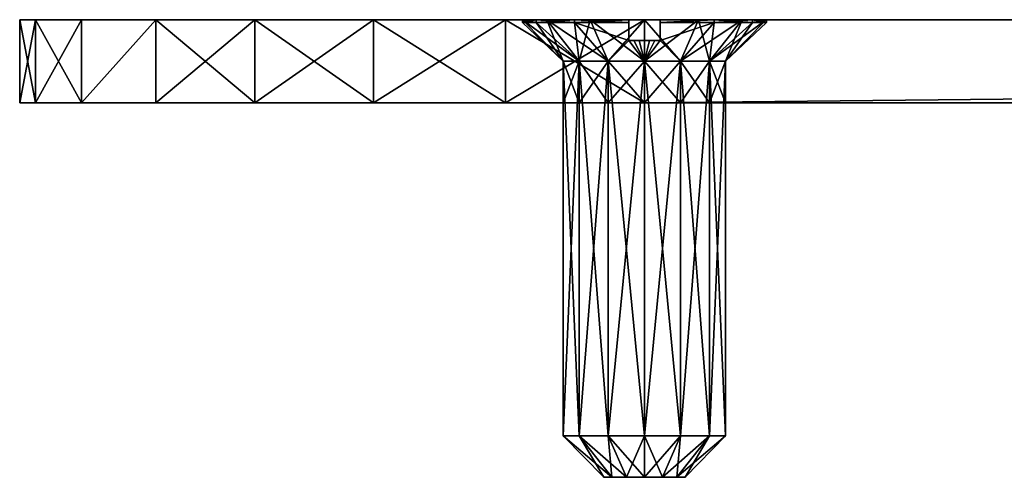
# Model space of a CAD drawing. Extents: x -225 to 225, y -18 to 4.
# Drawn here: x -225 to -178, y -18 to 4 of the extents above; entities that cross this region are included whole.
import ezdxf

# ---------------------------------------------------------------- set-up
doc = ezdxf.new("R2010")
doc.units = 0
doc.header["$MEASUREMENT"] = 0

msp = doc.modelspace()

# ---------------------------------------------------------------- linework, layer by layer
for points in [[(-224.248001, 0, -136.675995), (-225, 0, -130), (-225, 4, -130)], [(-224.248001, 0, -136.675995), (-225, 4, -130), (-224.248001, 4, -136.675995)], [(-225, 4, 130), (-225, 4, -130), (-225, 0, 130)], [(-225, 0, 130), (-225, 4, -130), (-225, 0, -130)], [(-225, 0, 130), (-224.248001, 4, 136.675995), (-225, 4, 130)], [(-225, 0, 130), (-224.248001, 0, 136.675995), (-224.248001, 4, 136.675995)], [(-200.850006, 4, -131.335007), (-224.248001, 4, -136.675995), (-225, 4, -130)], [(-200.850006, 4, -128.664993), (-200.850006, 4, -131.335007), (-225, 4, -130)], [(-199.690994, 4, -126.259003), (-200.850006, 4, -128.664993), (-225, 4, -130)], [(-197.602997, 4, -124.594002), (-199.690994, 4, -126.259003), (-225, 4, -130)], [(-170.949997, 4, -78.445), (-197.602997, 4, -124.594002), (-225, 4, -130)], [(-170.949997, 4, -77.555), (-170.949997, 4, -78.445), (-225, 4, -130)], [(-170.949997, 4, -52.445), (-170.949997, 4, -77.555), (-225, 4, -130)], [(-170.949997, 4, -51.555), (-170.949997, 4, -52.445), (-225, 4, -130)], [(-170.949997, 4, -26.445), (-170.949997, 4, -51.555), (-225, 4, -130)], [(-170.949997, 4, -25.555), (-170.949997, 4, -26.445), (-225, 4, -130)], [(-170.949997, 4, -0.445), (-170.949997, 4, -25.555), (-225, 4, -130)], [(-170.949997, 4, 0.445), (-170.949997, 4, -0.445), (-225, 4, -130)], [(-225, 4, 130), (-170.949997, 4, 26.445), (-170.949997, 4, 25.555)], [(-225, 4, 130), (-170.949997, 4, 52.445), (-170.949997, 4, 51.555)], [(-225, 4, 130), (-170.949997, 4, 25.555), (-170.949997, 4, 0.445)], [(-225, 4, 130), (-170.949997, 4, 0.445), (-225, 4, -130)], [(-225, 4, 130), (-170.949997, 4, 51.555), (-170.949997, 4, 26.445)], [(-170.949997, 4, 77.555), (-170.949997, 4, 52.445), (-225, 4, 130)], [(-170.949997, 4, 78.445), (-170.949997, 4, 77.555), (-225, 4, 130)], [(-197.602997, 4, 124.594002), (-170.949997, 4, 78.445), (-225, 4, 130)], [(-197.602997, 4, 124.594002), (-225, 4, 130), (-199.690994, 4, 126.259003)], [(-200.850006, 4, 128.664993), (-199.690994, 4, 126.259003), (-225, 4, 130)], [(-200.850006, 4, 131.335007), (-225, 4, 130), (-224.248001, 4, 136.675995)], [(-200.850006, 4, 131.335007), (-200.850006, 4, 128.664993), (-225, 4, 130)], [(-222.029007, 0, -143.016998), (-224.248001, 4, -136.675995), (-222.029007, 4, -143.016998)], [(-222.029007, 0, -143.016998), (-224.248001, 0, -136.675995), (-224.248001, 4, -136.675995)], [(-224.248001, 0, 136.675995), (-222.029007, 4, 143.016998), (-224.248001, 4, 136.675995)], [(-224.248001, 0, 136.675995), (-222.029007, 0, 143.016998), (-222.029007, 4, 143.016998)], [(-200.850006, 4, -131.335007), (-222.029007, 4, -143.016998), (-224.248001, 4, -136.675995)], [(-200.850006, 4, 131.335007), (-224.248001, 4, 136.675995), (-222.029007, 4, 143.016998)], [(-222.029007, 0, -143.016998), (-222.029007, 4, -143.016998), (-218.455002, 4, -148.705002)], [(-218.455002, 0, -148.705002), (-222.029007, 0, -143.016998), (-218.455002, 4, -148.705002)], [(-222.029007, 0, 143.016998), (-218.455002, 4, 148.705002), (-222.029007, 4, 143.016998)], [(-222.029007, 0, 143.016998), (-218.455002, 0, 148.705002), (-218.455002, 4, 148.705002)], [(-199.690994, 4, -133.740997), (-218.455002, 4, -148.705002), (-222.029007, 4, -143.016998)], [(-200.850006, 4, -131.335007), (-199.690994, 4, -133.740997), (-222.029007, 4, -143.016998)], [(-199.690994, 4, 133.740997), (-222.029007, 4, 143.016998), (-218.455002, 4, 148.705002)], [(-199.690994, 4, 133.740997), (-200.850006, 4, 131.335007), (-222.029007, 4, 143.016998)], [(-213.705002, 0, -153.455002), (-218.455002, 4, -148.705002), (-213.705002, 4, -153.455002)], [(-213.705002, 0, -153.455002), (-218.455002, 0, -148.705002), (-218.455002, 4, -148.705002)], [(-218.455002, 0, 148.705002), (-213.705002, 4, 153.455002), (-218.455002, 4, 148.705002)], [(-218.455002, 0, 148.705002), (-213.705002, 0, 153.455002), (-213.705002, 4, 153.455002)], [(-199.690994, 4, -133.740997), (-213.705002, 4, -153.455002), (-218.455002, 4, -148.705002)], [(-213.705002, 4, 153.455002), (-199.690994, 4, 133.740997), (-218.455002, 4, 148.705002)], [(-208.016998, 0, -157.029007), (-213.705002, 4, -153.455002), (-208.016998, 4, -157.029007)], [(-208.016998, 0, -157.029007), (-213.705002, 0, -153.455002), (-213.705002, 4, -153.455002)], [(-213.705002, 0, 153.455002), (-208.016998, 4, 157.029007), (-213.705002, 4, 153.455002)], [(-213.705002, 0, 153.455002), (-208.016998, 0, 157.029007), (-208.016998, 4, 157.029007)], [(-197.602997, 4, -135.406006), (-208.016998, 4, -157.029007), (-213.705002, 4, -153.455002)], [(-197.602997, 4, -135.406006), (-213.705002, 4, -153.455002), (-199.690994, 4, -133.740997)], [(-213.705002, 4, 153.455002), (-197.602997, 4, 135.406006), (-199.690994, 4, 133.740997)], [(-208.016998, 4, 157.029007), (-197.602997, 4, 135.406006), (-213.705002, 4, 153.455002)], [(-201.675995, 0, -159.248001), (-208.016998, 4, -157.029007), (-201.675995, 4, -159.248001)], [(-201.675995, 0, -159.248001), (-208.016998, 0, -157.029007), (-208.016998, 4, -157.029007)], [(-208.016998, 0, 157.029007), (-201.675995, 4, 159.248001), (-208.016998, 4, 157.029007)], [(-208.016998, 0, 157.029007), (-201.675995, 0, 159.248001), (-201.675995, 4, 159.248001)], [(-197.602997, 4, -135.406006), (-201.675995, 4, -159.248001), (-208.016998, 4, -157.029007)], [(-201.675995, 4, 159.248001), (-197.602997, 4, 135.406006), (-208.016998, 4, 157.029007)], [(-195, 0, -160), (-201.675995, 4, -159.248001), (-195, 4, -160)], [(-195, 0, -160), (-201.675995, 0, -159.248001), (-201.675995, 4, -159.248001)], [(-201.675995, 0, 159.248001), (-195, 0, 160), (-195, 4, 160)], [(-201.675995, 0, 159.248001), (-195, 4, 160), (-201.675995, 4, 159.248001)], [(-195, 4, -136), (-195, 4, -160), (-201.675995, 4, -159.248001)], [(-195, 4, -136), (-201.675995, 4, -159.248001), (-197.602997, 4, -135.406006)], [(-201.675995, 4, 159.248001), (-195, 4, 136), (-197.602997, 4, 135.406006)], [(-195, 4, 160), (-195, 4, 136), (-201.675995, 4, 159.248001)], [(-200.858597, 4, -130), (-198.352203, 4, -134.804703), (-200.194305, 4, -132.709595)], [(-198.352203, 4, -125.195297), (-200.858597, 4, -130), (-200.194305, 4, -127.290398)], [(-195.75, 4, -124.189598), (-200.858597, 4, -130), (-198.352203, 4, -125.195297)], [(-195.75, 4, -124.189598), (-198.352203, 4, -134.804703), (-200.858597, 4, -130)], [(-200.858597, 4, -130), (-200.194305, 3.858601, -132.709595), (-200.858597, 3.858601, -130)], [(-200.858597, 4, -130), (-200.194305, 4, -132.709595), (-200.194305, 3.858601, -132.709595)], [(-200.194305, 4, -127.290398), (-200.858597, 3.858601, -130), (-200.194305, 3.858601, -127.290398)], [(-200.194305, 4, -127.290398), (-200.858597, 4, -130), (-200.858597, 3.858601, -130)], [(-200.858597, 3.858601, -130), (-198.899704, 2, -130.890106), (-198.899704, 2, -129.109894)], [(-200.858597, 3.858601, -130), (-200.194305, 3.858601, -132.709595), (-198.899704, 2, -130.890106)], [(-200.194305, 3.858601, -127.290398), (-200.858597, 3.858601, -130), (-198.899704, 2, -129.109894)], [(-198.126999, 2, -132.494003), (-200.850006, 4, -131.335007), (-198.899994, 2, -130.889999)], [(-199.690994, 4, -133.740997), (-200.850006, 4, -131.335007), (-198.126999, 2, -132.494003)], [(-198.899994, 2, -130.889999), (-200.850006, 4, -128.664993), (-198.899994, 2, -129.110001)], [(-200.850006, 4, -131.335007), (-200.850006, 4, -128.664993), (-198.899994, 2, -130.889999)], [(-200.850006, 4, -128.664993), (-199.690994, 4, -126.259003), (-198.899994, 2, -129.110001)], [(-198.126999, 2, 127.505997), (-200.850006, 4, 128.664993), (-198.899994, 2, 129.110001)], [(-199.690994, 4, 126.259003), (-200.850006, 4, 128.664993), (-198.126999, 2, 127.505997)], [(-198.899994, 2, 129.110001), (-200.850006, 4, 131.335007), (-198.899994, 2, 130.889999)], [(-198.899994, 2, 130.889999), (-200.850006, 4, 131.335007), (-198.126999, 2, 132.494003)], [(-200.850006, 4, 128.664993), (-200.850006, 4, 131.335007), (-198.899994, 2, 129.110001)], [(-200.850006, 4, 131.335007), (-199.690994, 4, 133.740997), (-198.126999, 2, 132.494003)], [(-200.194305, 4, -132.709595), (-198.352203, 3.858601, -134.804703), (-200.194305, 3.858601, -132.709595)], [(-200.194305, 4, -132.709595), (-198.352203, 4, -134.804703), (-198.352203, 3.858601, -134.804703)], [(-198.352203, 4, -125.195297), (-200.194305, 3.858601, -127.290398), (-198.352203, 3.858601, -125.195297)], [(-198.352203, 4, -125.195297), (-200.194305, 4, -127.290398), (-200.194305, 3.858601, -127.290398)], [(-200.194305, 3.858601, -132.709595), (-198.127304, 2, -132.494003), (-198.899704, 2, -130.890106)], [(-200.194305, 3.858601, -132.709595), (-198.352203, 3.858601, -134.804703), (-198.127304, 2, -132.494003)], [(-200.194305, 3.858601, -127.290398), (-198.899704, 2, -129.109894), (-198.127304, 2, -127.505997)], [(-198.352203, 3.858601, -125.195297), (-200.194305, 3.858601, -127.290398), (-198.127304, 2, -127.505997)], [(-196.735992, 2, -133.604004), (-199.690994, 4, -133.740997), (-198.126999, 2, -132.494003)], [(-197.602997, 4, -135.406006), (-199.690994, 4, -133.740997), (-196.735992, 2, -133.604004)], [(-198.899994, 2, -129.110001), (-199.690994, 4, -126.259003), (-198.126999, 2, -127.505997)], [(-199.690994, 4, -126.259003), (-197.602997, 4, -124.594002), (-198.126999, 2, -127.505997)], [(-196.735992, 2, 126.396004), (-199.690994, 4, 126.259003), (-198.126999, 2, 127.505997)], [(-197.602997, 4, 124.594002), (-199.690994, 4, 126.259003), (-196.735992, 2, 126.396004)], [(-199.690994, 4, 133.740997), (-197.602997, 4, 135.406006), (-198.126999, 2, 132.494003)], [(-195.75, 4, -124.189598), (-195.75, 4, -135.810394), (-198.352203, 4, -134.804703)], [(-198.352203, 4, -134.804703), (-195.75, 4, -135.810394), (-195.75, 3.858601, -135.810394)], [(-198.352203, 4, -134.804703), (-195.75, 3.858601, -135.810394), (-198.352203, 3.858601, -134.804703)], [(-195.75, 4, -124.189598), (-198.352203, 3.858601, -125.195297), (-195.75, 3.858601, -124.189598)], [(-195.75, 4, -124.189598), (-198.352203, 4, -125.195297), (-198.352203, 3.858601, -125.195297)], [(-198.352203, 3.858601, -134.804703), (-196.735504, 2, -133.603897), (-198.127304, 2, -132.494003)], [(-198.352203, 3.858601, -134.804703), (-195.75, 3.858601, -135.810394), (-195.75, 3, -134.943405)], [(-198.352203, 3.858601, -134.804703), (-195.75, 3, -134.943405), (-196.735504, 2, -133.603897)], [(-198.352203, 3.858601, -125.195297), (-198.127304, 2, -127.505997), (-196.735504, 2, -126.396103)], [(-195.75, 3, -125.056602), (-198.352203, 3.858601, -125.195297), (-196.735504, 2, -126.396103)], [(-195.75, 3.858601, -124.189598), (-198.352203, 3.858601, -125.195297), (-195.75, 3, -125.056602)], [(-198.126999, 2, -127.505997), (-197.602997, 4, -124.594002), (-196.735992, 2, -126.396004)], [(-198.126999, 2, 132.494003), (-197.602997, 4, 135.406006), (-196.735992, 2, 133.604004)], [(-195, 4, -136), (-197.602997, 4, -135.406006), (-195, 2, -134)], [(-195, 2, -134), (-197.602997, 4, -135.406006), (-196.735992, 2, -133.604004)], [(-197.602997, 4, -124.594002), (-195, 4, -124), (-196.735992, 2, -126.396004)], [(-195, 4, 124), (-197.602997, 4, 124.594002), (-195, 2, 126)], [(-195, 2, 126), (-197.602997, 4, 124.594002), (-196.735992, 2, 126.396004)], [(-197.602997, 4, 135.406006), (-195, 4, 136), (-196.735992, 2, 133.604004)], [(-170.949997, 4, -78.445), (-195, 4, -124), (-197.602997, 4, -124.594002)], [(-195, 4, 124), (-170.949997, 4, 78.445), (-197.602997, 4, 124.594002)], [(-196.735992, 2, -126.396004), (-195, 4, -124), (-195, 2, -126)], [(-196.735992, 2, 133.604004), (-195, 4, 136), (-195, 2, 134)], [(-195.75, 3.858601, -135.810394), (-195.75, 4, -135.810394), (-195.75, 3, -134.943405)], [(-195.75, 3, -134.943405), (-195.75, 4, -124.189598), (-195.75, 3, -125.056602)], [(-195.75, 3, -125.056602), (-195.75, 4, -124.189598), (-195.75, 3.858601, -124.189598)], [(-195.75, 4, -135.810394), (-195.75, 4, -124.189598), (-195.75, 3, -134.943405)], [(-195, 4, -160), (195, 4, -160), (-195, 0, -160)], [(-195, 0, -160), (195, 4, -160), (195, 0, -160)], [(195, 4, 160), (-195, 0, 160), (195, 0, 160)], [(195, 4, 160), (-195, 4, 160), (-195, 0, 160)], [(-192.397003, 4, -135.406006), (-195, 4, -160), (-195, 4, -136)], [(-190.309006, 4, -133.740997), (-195, 4, -160), (-192.397003, 4, -135.406006)], [(-170.949997, 4, -104.445), (-192.397003, 4, -124.594002), (-195, 4, -124)], [(-156, 4, -119), (-195, 4, -160), (-190.309006, 4, -133.740997)], [(-170.949997, 4, -103.555), (-170.949997, 4, -104.445), (-195, 4, -124)], [(-155.132004, 4, -118.802002), (-195, 4, -160), (-156, 4, -119)], [(-130.867996, 4, -118.802002), (-195, 4, -160), (-155.132004, 4, -118.802002)], [(-170.949997, 4, -78.445), (-170.949997, 4, -103.555), (-195, 4, -124)], [(-130, 4, -119), (-195, 4, -160), (-130.867996, 4, -118.802002)], [(-104, 4, -119), (-195, 4, -160), (-130, 4, -119)], [(-78, 4, -119), (-195, 4, -160), (-104, 4, -119)], [(-52, 4, -119), (-195, 4, -160), (-78, 4, -119)], [(-26, 4, -119), (-195, 4, -160), (-52, 4, -119)], [(0, 4, -119), (-195, 4, -160), (-26, 4, -119)], [(-170.949997, 4, 103.555), (-170.949997, 4, 78.445), (-195, 4, 124)], [(-170.949997, 4, 104.445), (-195, 4, 124), (-192.397003, 4, 124.594002)], [(-170.949997, 4, 104.445), (-170.949997, 4, 103.555), (-195, 4, 124)], [(-195, 4, 160), (-156, 4, 119), (-190.309006, 4, 133.740997)], [(-195, 4, 160), (-190.309006, 4, 133.740997), (-192.397003, 4, 135.406006)], [(-195, 4, 160), (-155.132004, 4, 118.802002), (-156, 4, 119)], [(-195, 4, 160), (-192.397003, 4, 135.406006), (-195, 4, 136)], [(-130.867996, 4, 118.802002), (-155.132004, 4, 118.802002), (-195, 4, 160)], [(-130, 4, 119), (-130.867996, 4, 118.802002), (-195, 4, 160)], [(-104, 4, 119), (-130, 4, 119), (-195, 4, 160)], [(195, 4, -160), (-195, 4, -160), (0, 4, -119)], [(-78, 4, 119), (-104, 4, 119), (-195, 4, 160)], [(-52, 4, 119), (-78, 4, 119), (-195, 4, 160)], [(-26, 4, 119), (-52, 4, 119), (-195, 4, 160)], [(0, 4, 119), (-26, 4, 119), (-195, 4, 160)], [(195, 4, 160), (0, 4, 119), (-195, 4, 160)], [(-195, 4, 136), (-192.397003, 4, 135.406006), (-195, 2, 134)], [(-195, 2, 134), (-192.397003, 4, 135.406006), (-193.264008, 2, 133.604004)], [(-193.264008, 2, 126.396004), (-195, 4, 124), (-195, 2, 126)], [(-192.397003, 4, 124.594002), (-195, 4, 124), (-193.264008, 2, 126.396004)], [(-195, 4, -124), (-192.397003, 4, -124.594002), (-195, 2, -126)], [(-195, 2, -126), (-192.397003, 4, -124.594002), (-193.264008, 2, -126.396004)], [(-193.264008, 2, -133.604004), (-195, 4, -136), (-195, 2, -134)], [(-192.397003, 4, -135.406006), (-195, 4, -136), (-193.264008, 2, -133.604004)], [(-189.141403, 4, -130), (-191.647797, 4, -134.804703), (-194.25, 4, -135.810394)], [(-191.647797, 4, -125.195297), (-194.25, 4, -135.810394), (-194.25, 4, -124.189598)], [(-191.647797, 4, -125.195297), (-189.141403, 4, -130), (-194.25, 4, -135.810394)], [(-194.25, 3.858601, -124.189598), (-194.25, 4, -124.189598), (-194.25, 3, -125.056602)], [(-194.25, 3, -125.056602), (-194.25, 4, -135.810394), (-194.25, 3, -134.943405)], [(-194.25, 3, -134.943405), (-194.25, 4, -135.810394), (-194.25, 3.858601, -135.810394)], [(-194.25, 4, -124.189598), (-194.25, 4, -135.810394), (-194.25, 3, -125.056602)], [(-191.647797, 4, -125.195297), (-194.25, 4, -124.189598), (-194.25, 3.858601, -124.189598)], [(-191.647797, 4, -125.195297), (-194.25, 3.858601, -124.189598), (-191.647797, 3.858601, -125.195297)], [(-191.647797, 4, -134.804703), (-191.647797, 3.858601, -134.804703), (-194.25, 3.858601, -135.810394)], [(-194.25, 4, -135.810394), (-191.647797, 4, -134.804703), (-194.25, 3.858601, -135.810394)], [(-191.647797, 3.858601, -125.195297), (-194.25, 3.858601, -124.189598), (-194.25, 3, -125.056602)], [(-191.647797, 3.858601, -125.195297), (-194.25, 3, -125.056602), (-193.264496, 2, -126.396103)], [(-194.25, 3, -134.943405), (-191.647797, 3.858601, -134.804703), (-193.264496, 2, -133.603897)], [(-194.25, 3.858601, -135.810394), (-191.647797, 3.858601, -134.804703), (-194.25, 3, -134.943405)], [(-191.647797, 3.858601, -125.195297), (-193.264496, 2, -126.396103), (-191.872696, 2, -127.505997)], [(-191.647797, 3.858601, -134.804703), (-191.872696, 2, -132.494003), (-193.264496, 2, -133.603897)], [(-193.264008, 2, 133.604004), (-190.309006, 4, 133.740997), (-191.873001, 2, 132.494003)], [(-192.397003, 4, 135.406006), (-190.309006, 4, 133.740997), (-193.264008, 2, 133.604004)], [(-191.873001, 2, 127.505997), (-192.397003, 4, 124.594002), (-193.264008, 2, 126.396004)], [(-193.264008, 2, -126.396004), (-190.309006, 4, -126.259003), (-191.873001, 2, -127.505997)], [(-192.397003, 4, -124.594002), (-190.309006, 4, -126.259003), (-193.264008, 2, -126.396004)], [(-191.873001, 2, -132.494003), (-192.397003, 4, -135.406006), (-193.264008, 2, -133.604004)], [(-170.563995, 4, -105.247002), (-190.309006, 4, -126.259003), (-192.397003, 4, -124.594002)], [(-170.949997, 4, -104.445), (-170.563995, 4, -105.247002), (-192.397003, 4, -124.594002)], [(-170.563995, 4, 105.247002), (-170.949997, 4, 104.445), (-192.397003, 4, 124.594002)], [(-190.309006, 4, 126.259003), (-170.563995, 4, 105.247002), (-192.397003, 4, 124.594002)], [(-190.309006, 4, 126.259003), (-192.397003, 4, 124.594002), (-191.873001, 2, 127.505997)], [(-190.309006, 4, -133.740997), (-192.397003, 4, -135.406006), (-191.873001, 2, -132.494003)], [(-191.873001, 2, 132.494003), (-189.149994, 4, 131.335007), (-191.100006, 2, 130.889999)], [(-190.309006, 4, 133.740997), (-189.149994, 4, 131.335007), (-191.873001, 2, 132.494003)], [(-191.100006, 2, 129.110001), (-189.149994, 4, 128.664993), (-191.873001, 2, 127.505997)], [(-189.149994, 4, 128.664993), (-190.309006, 4, 126.259003), (-191.873001, 2, 127.505997)], [(-191.873001, 2, -127.505997), (-189.149994, 4, -128.664993), (-191.100006, 2, -129.110001)], [(-190.309006, 4, -126.259003), (-189.149994, 4, -128.664993), (-191.873001, 2, -127.505997)], [(-191.100006, 2, -130.889999), (-190.309006, 4, -133.740997), (-191.873001, 2, -132.494003)], [(-189.805695, 3.858601, -127.290398), (-191.872696, 2, -127.505997), (-191.100296, 2, -129.109894)], [(-189.805695, 3.858601, -127.290398), (-191.647797, 3.858601, -125.195297), (-191.872696, 2, -127.505997)], [(-189.805695, 3.858601, -132.709595), (-191.100296, 2, -130.890106), (-191.872696, 2, -132.494003)], [(-191.647797, 3.858601, -134.804703), (-189.805695, 3.858601, -132.709595), (-191.872696, 2, -132.494003)], [(-189.141403, 4, -130), (-189.805695, 4, -132.709595), (-191.647797, 4, -134.804703)], [(-191.647797, 4, -125.195297), (-189.805695, 4, -127.290398), (-189.141403, 4, -130)], [(-189.805695, 4, -127.290398), (-191.647797, 3.858601, -125.195297), (-189.805695, 3.858601, -127.290398)], [(-189.805695, 4, -127.290398), (-191.647797, 4, -125.195297), (-191.647797, 3.858601, -125.195297)], [(-191.647797, 4, -134.804703), (-189.805695, 3.858601, -132.709595), (-191.647797, 3.858601, -134.804703)], [(-191.647797, 4, -134.804703), (-189.805695, 4, -132.709595), (-189.805695, 3.858601, -132.709595)], [(-189.141403, 3.858601, -130), (-191.100296, 2, -129.109894), (-191.100296, 2, -130.890106)], [(-189.141403, 3.858601, -130), (-189.805695, 3.858601, -127.290398), (-191.100296, 2, -129.109894)], [(-189.805695, 3.858601, -132.709595), (-189.141403, 3.858601, -130), (-191.100296, 2, -130.890106)], [(-191.100006, 2, 130.889999), (-189.149994, 4, 128.664993), (-191.100006, 2, 129.110001)], [(-189.149994, 4, 131.335007), (-189.149994, 4, 128.664993), (-191.100006, 2, 130.889999)], [(-191.100006, 2, -129.110001), (-189.149994, 4, -131.335007), (-191.100006, 2, -130.889999)], [(-189.149994, 4, -128.664993), (-189.149994, 4, -131.335007), (-191.100006, 2, -129.110001)], [(-189.149994, 4, -131.335007), (-190.309006, 4, -133.740997), (-191.100006, 2, -130.889999)], [(-156.867996, 4, -118.802002), (-190.309006, 4, -133.740997), (-189.149994, 4, -131.335007)], [(-169.867996, 4, -105.802002), (-189.149994, 4, -128.664993), (-190.309006, 4, -126.259003)], [(-169.867996, 4, -105.802002), (-190.309006, 4, -126.259003), (-170.563995, 4, -105.247002)], [(-156, 4, -119), (-190.309006, 4, -133.740997), (-156.867996, 4, -118.802002)], [(-190.309006, 4, 126.259003), (-169.867996, 4, 105.802002), (-170.563995, 4, 105.247002)], [(-189.149994, 4, 128.664993), (-169.867996, 4, 105.802002), (-190.309006, 4, 126.259003)], [(-156.867996, 4, 118.802002), (-189.149994, 4, 131.335007), (-190.309006, 4, 133.740997)], [(-156, 4, 119), (-156.867996, 4, 118.802002), (-190.309006, 4, 133.740997)], [(-189.141403, 4, -130), (-189.805695, 3.858601, -127.290398), (-189.141403, 3.858601, -130)], [(-189.141403, 4, -130), (-189.805695, 4, -127.290398), (-189.805695, 3.858601, -127.290398)], [(-189.805695, 4, -132.709595), (-189.141403, 3.858601, -130), (-189.805695, 3.858601, -132.709595)], [(-189.805695, 4, -132.709595), (-189.141403, 4, -130), (-189.141403, 3.858601, -130)], [(-157.563995, 4, -118.247002), (-189.149994, 4, -131.335007), (-189.149994, 4, -128.664993)], [(-156.867996, 4, -118.802002), (-189.149994, 4, -131.335007), (-157.563995, 4, -118.247002)], [(-157.949997, 4, -117.445), (-157.563995, 4, -118.247002), (-189.149994, 4, -128.664993)], [(-157.949997, 4, -117.445), (-189.149994, 4, -128.664993), (-169.867996, 4, -105.802002)], [(-157.949997, 4, 117.445), (-169.867996, 4, 105.802002), (-189.149994, 4, 128.664993)], [(-157.563995, 4, 118.247002), (-189.149994, 4, 128.664993), (-189.149994, 4, 131.335007)], [(-157.563995, 4, 118.247002), (-157.949997, 4, 117.445), (-189.149994, 4, 128.664993)], [(-156.867996, 4, 118.802002), (-157.563995, 4, 118.247002), (-189.149994, 4, 131.335007)], [(-196.735504, 2, -133.603897), (-195.75, 3, -134.943405), (-195, 2, -134)], [(-195.75, 3, -125.056602), (-196.735504, 2, -126.396103), (-195, 2, -126)], [(-195.250793, 3, -134.993698), (-195.501099, 3, -134.974792), (-195.75, 3, -134.943405)], [(-194.749207, 3, -125.006302), (-195.75, 3, -125.056602), (-195.501099, 3, -125.0252)], [(-194.25, 3, -125.056602), (-195.75, 3, -134.943405), (-195.75, 3, -125.056602)], [(-194.25, 3, -125.056602), (-195.250793, 3, -134.993698), (-195.75, 3, -134.943405)], [(-194.25, 3, -125.056602), (-195.75, 3, -125.056602), (-194.749207, 3, -125.006302)], [(-195.75, 3, -134.943405), (-195.501099, 3, -134.974792), (-195, 2, -134)], [(-195.501099, 3, -125.0252), (-195.75, 3, -125.056602), (-195, 2, -126)], [(-194.749207, 3, -125.006302), (-195.501099, 3, -125.0252), (-195.250793, 3, -125.006302)], [(-195.501099, 3, -134.974792), (-195.250793, 3, -134.993698), (-195, 2, -134)], [(-195.250793, 3, -125.006302), (-195.501099, 3, -125.0252), (-195, 2, -126)], [(-194.749207, 3, -134.993698), (-195, 3, -135), (-195.250793, 3, -134.993698)], [(-194.749207, 3, -125.006302), (-195.250793, 3, -125.006302), (-195, 3, -125)], [(-194.25, 3, -125.056602), (-194.749207, 3, -134.993698), (-195.250793, 3, -134.993698)], [(-195.250793, 3, -134.993698), (-195, 3, -135), (-195, 2, -134)], [(-195, 3, -125), (-195.250793, 3, -125.006302), (-195, 2, -126)], [(-194.749207, 3, -125.006302), (-195, 3, -125), (-195, 2, -126)], [(-194.498901, 3, -125.0252), (-194.749207, 3, -125.006302), (-195, 2, -126)], [(-194.25, 3, -125.056602), (-194.498901, 3, -125.0252), (-195, 2, -126)], [(-193.264496, 2, -126.396103), (-194.25, 3, -125.056602), (-195, 2, -126)], [(-194.25, 3, -134.943405), (-193.264496, 2, -133.603897), (-195, 2, -134)], [(-194.498901, 3, -134.974792), (-194.25, 3, -134.943405), (-195, 2, -134)], [(-194.749207, 3, -134.993698), (-194.498901, 3, -134.974792), (-195, 2, -134)], [(-195, 3, -135), (-194.749207, 3, -134.993698), (-195, 2, -134)], [(-194.25, 3, -134.943405), (-194.498901, 3, -134.974792), (-194.749207, 3, -134.993698)], [(-194.25, 3, -125.056602), (-194.749207, 3, -125.006302), (-194.498901, 3, -125.0252)], [(-194.25, 3, -125.056602), (-194.25, 3, -134.943405), (-194.749207, 3, -134.993698)], [(-198.126999, 0, 127.505997), (-198.899994, 2, 129.110001), (-198.899994, 0, 129.110001)], [(-198.126999, 2, 127.505997), (-198.899994, 2, 129.110001), (-198.126999, 0, 127.505997)], [(-198.899994, 0, 129.110001), (-198.899994, 2, 130.889999), (-198.899994, 0, 130.889999)], [(-198.899994, 2, 129.110001), (-198.899994, 2, 130.889999), (-198.899994, 0, 129.110001)], [(-198.899994, 0, 130.889999), (-198.126999, 2, 132.494003), (-198.126999, 0, 132.494003)], [(-198.899994, 2, 130.889999), (-198.126999, 2, 132.494003), (-198.899994, 0, 130.889999)], [(-198.126999, 0, -132.494003), (-198.899994, 2, -130.889999), (-198.899994, 0, -130.889999)], [(-198.126999, 2, -132.494003), (-198.899994, 2, -130.889999), (-198.126999, 0, -132.494003)], [(-198.899994, 0, -130.889999), (-198.899994, 2, -129.110001), (-198.899994, 0, -129.110001)], [(-198.899994, 2, -130.889999), (-198.899994, 2, -129.110001), (-198.899994, 0, -130.889999)], [(-198.899994, 0, -129.110001), (-198.126999, 2, -127.505997), (-198.126999, 0, -127.505997)], [(-198.899994, 2, -129.110001), (-198.126999, 2, -127.505997), (-198.899994, 0, -129.110001)], [(-198.899704, -16, -129.109894), (-198.899704, 2, -129.109894), (-198.899704, 2, -130.890106)], [(-198.899704, -16, -129.109894), (-198.127304, 2, -127.505997), (-198.899704, 2, -129.109894)], [(-198.899704, -16, -129.109894), (-198.127304, -16, -127.505997), (-198.127304, 2, -127.505997)], [(-198.899704, -16, -130.890106), (-198.899704, -16, -129.109894), (-198.899704, 2, -130.890106)], [(-198.127304, -16, -132.494003), (-198.899704, 2, -130.890106), (-198.127304, 2, -132.494003)], [(-198.127304, -16, -132.494003), (-198.899704, -16, -130.890106), (-198.899704, 2, -130.890106)], [(-198.127304, -16, -127.505997), (-196.735504, 2, -126.396103), (-198.127304, 2, -127.505997)], [(-198.127304, -16, -127.505997), (-196.735504, -16, -126.396103), (-196.735504, 2, -126.396103)], [(-196.735504, -16, -133.603897), (-198.127304, 2, -132.494003), (-196.735504, 2, -133.603897)], [(-196.735504, -16, -133.603897), (-198.127304, -16, -132.494003), (-198.127304, 2, -132.494003)], [(-196.735992, 0, 126.396004), (-198.126999, 2, 127.505997), (-198.126999, 0, 127.505997)], [(-196.735992, 2, 126.396004), (-198.126999, 2, 127.505997), (-196.735992, 0, 126.396004)], [(-198.126999, 0, 132.494003), (-196.735992, 2, 133.604004), (-196.735992, 0, 133.604004)], [(-198.126999, 2, 132.494003), (-196.735992, 2, 133.604004), (-198.126999, 0, 132.494003)], [(-196.735992, 0, -133.604004), (-198.126999, 2, -132.494003), (-198.126999, 0, -132.494003)], [(-196.735992, 2, -133.604004), (-198.126999, 2, -132.494003), (-196.735992, 0, -133.604004)], [(-198.126999, 0, -127.505997), (-196.735992, 2, -126.396004), (-196.735992, 0, -126.396004)], [(-198.126999, 2, -127.505997), (-196.735992, 2, -126.396004), (-198.126999, 0, -127.505997)], [(-195, 2, 126), (-196.735992, 2, 126.396004), (-195, 0, 126)], [(-195, 0, 126), (-196.735992, 2, 126.396004), (-196.735992, 0, 126.396004)], [(-196.735992, 0, 133.604004), (-195, 2, 134), (-195, 0, 134)], [(-196.735992, 2, 133.604004), (-195, 2, 134), (-196.735992, 0, 133.604004)], [(-195, 2, -134), (-196.735992, 2, -133.604004), (-195, 0, -134)], [(-195, 0, -134), (-196.735992, 2, -133.604004), (-196.735992, 0, -133.604004)], [(-196.735992, 0, -126.396004), (-195, 2, -126), (-195, 0, -126)], [(-196.735992, 2, -126.396004), (-195, 2, -126), (-196.735992, 0, -126.396004)], [(-196.735504, -16, -126.396103), (-195, -16, -126), (-195, 2, -126)], [(-196.735504, -16, -126.396103), (-195, 2, -126), (-196.735504, 2, -126.396103)], [(-195, -16, -134), (-196.735504, 2, -133.603897), (-195, 2, -134)], [(-195, -16, -134), (-196.735504, -16, -133.603897), (-196.735504, 2, -133.603897)], [(-195, 2, -126), (-193.264008, 2, -126.396004), (-195, 0, -126)], [(-195, 0, -126), (-193.264008, 2, -126.396004), (-193.264008, 0, -126.396004)], [(-193.264008, 0, -133.604004), (-195, 2, -134), (-195, 0, -134)], [(-193.264008, 2, -133.604004), (-195, 2, -134), (-193.264008, 0, -133.604004)], [(-195, 2, 134), (-193.264008, 2, 133.604004), (-195, 0, 134)], [(-195, 0, 134), (-193.264008, 2, 133.604004), (-193.264008, 0, 133.604004)], [(-193.264008, 0, 126.396004), (-195, 2, 126), (-195, 0, 126)], [(-193.264008, 2, 126.396004), (-195, 2, 126), (-193.264008, 0, 126.396004)], [(-193.264496, -16, -133.603897), (-195, 2, -134), (-193.264496, 2, -133.603897)], [(-193.264496, -16, -133.603897), (-195, -16, -134), (-195, 2, -134)], [(-195, -16, -126), (-193.264496, 2, -126.396103), (-195, 2, -126)], [(-195, -16, -126), (-193.264496, -16, -126.396103), (-193.264496, 2, -126.396103)], [(-191.872696, -16, -132.494003), (-193.264496, 2, -133.603897), (-191.872696, 2, -132.494003)], [(-191.872696, -16, -132.494003), (-193.264496, -16, -133.603897), (-193.264496, 2, -133.603897)], [(-193.264496, -16, -126.396103), (-191.872696, 2, -127.505997), (-193.264496, 2, -126.396103)], [(-193.264496, -16, -126.396103), (-191.872696, -16, -127.505997), (-191.872696, 2, -127.505997)], [(-193.264008, 0, -126.396004), (-191.873001, 2, -127.505997), (-191.873001, 0, -127.505997)], [(-193.264008, 2, -126.396004), (-191.873001, 2, -127.505997), (-193.264008, 0, -126.396004)], [(-191.873001, 0, -132.494003), (-193.264008, 2, -133.604004), (-193.264008, 0, -133.604004)], [(-191.873001, 2, -132.494003), (-193.264008, 2, -133.604004), (-191.873001, 0, -132.494003)], [(-193.264008, 0, 133.604004), (-191.873001, 2, 132.494003), (-191.873001, 0, 132.494003)], [(-193.264008, 2, 133.604004), (-191.873001, 2, 132.494003), (-193.264008, 0, 133.604004)], [(-191.873001, 0, 127.505997), (-193.264008, 2, 126.396004), (-193.264008, 0, 126.396004)], [(-191.873001, 2, 127.505997), (-193.264008, 2, 126.396004), (-191.873001, 0, 127.505997)], [(-191.873001, 0, -127.505997), (-191.100006, 2, -129.110001), (-191.100006, 0, -129.110001)], [(-191.873001, 2, -127.505997), (-191.100006, 2, -129.110001), (-191.873001, 0, -127.505997)], [(-191.100006, 0, -130.889999), (-191.873001, 2, -132.494003), (-191.873001, 0, -132.494003)], [(-191.100006, 2, -130.889999), (-191.873001, 2, -132.494003), (-191.100006, 0, -130.889999)], [(-191.873001, 0, 132.494003), (-191.100006, 2, 130.889999), (-191.100006, 0, 130.889999)], [(-191.873001, 2, 132.494003), (-191.100006, 2, 130.889999), (-191.873001, 0, 132.494003)], [(-191.100006, 0, 129.110001), (-191.873001, 2, 127.505997), (-191.873001, 0, 127.505997)], [(-191.100006, 2, 129.110001), (-191.873001, 2, 127.505997), (-191.100006, 0, 129.110001)], [(-191.100296, -16, -130.890106), (-191.872696, 2, -132.494003), (-191.100296, 2, -130.890106)], [(-191.100296, -16, -130.890106), (-191.872696, -16, -132.494003), (-191.872696, 2, -132.494003)], [(-191.872696, -16, -127.505997), (-191.100296, 2, -129.109894), (-191.872696, 2, -127.505997)], [(-191.872696, -16, -127.505997), (-191.100296, -16, -129.109894), (-191.100296, 2, -129.109894)], [(-191.100296, -16, -130.890106), (-191.100296, 2, -130.890106), (-191.100296, 2, -129.109894)], [(-191.100296, -16, -129.109894), (-191.100296, -16, -130.890106), (-191.100296, 2, -129.109894)], [(-191.100006, 0, -129.110001), (-191.100006, 2, -130.889999), (-191.100006, 0, -130.889999)], [(-191.100006, 2, -129.110001), (-191.100006, 2, -130.889999), (-191.100006, 0, -129.110001)], [(-191.100006, 0, 130.889999), (-191.100006, 2, 129.110001), (-191.100006, 0, 129.110001)], [(-191.100006, 2, 130.889999), (-191.100006, 2, 129.110001), (-191.100006, 0, 130.889999)], [(-224.248001, 0, -136.675995), (-198.899994, 0, -130.889999), (-225, 0, -130)], [(-198.899994, 0, -130.889999), (-198.899994, 0, -129.110001), (-225, 0, -130)], [(-198.899994, 0, -129.110001), (-198.126999, 0, -127.505997), (-225, 0, -130)], [(-198.126999, 0, -127.505997), (-196.735992, 0, -126.396004), (-225, 0, -130)], [(-196.735992, 0, -126.396004), (-196.735992, 0, 126.396004), (-225, 0, -130)], [(-225, 0, -130), (-196.735992, 0, 126.396004), (-225, 0, 130)], [(-225, 0, 130), (-196.735992, 0, 126.396004), (-198.126999, 0, 127.505997)], [(-198.126999, 0, 127.505997), (-198.899994, 0, 129.110001), (-225, 0, 130)], [(-225, 0, 130), (-198.899994, 0, 130.889999), (-224.248001, 0, 136.675995)], [(-198.899994, 0, 129.110001), (-198.899994, 0, 130.889999), (-225, 0, 130)], [(-222.029007, 0, -143.016998), (-198.899994, 0, -130.889999), (-224.248001, 0, -136.675995)], [(-224.248001, 0, 136.675995), (-198.899994, 0, 130.889999), (-222.029007, 0, 143.016998)], [(-218.455002, 0, -148.705002), (-198.126999, 0, -132.494003), (-222.029007, 0, -143.016998)], [(-198.126999, 0, -132.494003), (-198.899994, 0, -130.889999), (-222.029007, 0, -143.016998)], [(-222.029007, 0, 143.016998), (-198.126999, 0, 132.494003), (-218.455002, 0, 148.705002)], [(-198.899994, 0, 130.889999), (-198.126999, 0, 132.494003), (-222.029007, 0, 143.016998)], [(-213.705002, 0, -153.455002), (-198.126999, 0, -132.494003), (-218.455002, 0, -148.705002)], [(-198.126999, 0, 132.494003), (-213.705002, 0, 153.455002), (-218.455002, 0, 148.705002)], [(-208.016998, 0, -157.029007), (-196.735992, 0, -133.604004), (-213.705002, 0, -153.455002)], [(-213.705002, 0, -153.455002), (-196.735992, 0, -133.604004), (-198.126999, 0, -132.494003)], [(-196.735992, 0, 133.604004), (-213.705002, 0, 153.455002), (-198.126999, 0, 132.494003)], [(-196.735992, 0, 133.604004), (-208.016998, 0, 157.029007), (-213.705002, 0, 153.455002)], [(-201.675995, 0, -159.248001), (-196.735992, 0, -133.604004), (-208.016998, 0, -157.029007)], [(-196.735992, 0, 133.604004), (-201.675995, 0, 159.248001), (-208.016998, 0, 157.029007)], [(-201.675995, 0, -159.248001), (-195, 0, -134), (-196.735992, 0, -133.604004)], [(-195, 0, -160), (-195, 0, -134), (-201.675995, 0, -159.248001)], [(-195, 0, 134), (-201.675995, 0, 159.248001), (-196.735992, 0, 133.604004)], [(-195, 0, 134), (-195, 0, 160), (-201.675995, 0, 159.248001)], [(-196.735992, 0, -126.396004), (-195, 0, 126), (-196.735992, 0, 126.396004)], [(-195, 0, -126), (-195, 0, 126), (-196.735992, 0, -126.396004)], [(-195, 0, -160), (-193.264008, 0, -133.604004), (-195, 0, -134)], [(-195, 0, -160), (-191.873001, 0, -132.494003), (-193.264008, 0, -133.604004)], [(-195, 0, -160), (-191.100006, 0, -130.889999), (-191.873001, 0, -132.494003)], [(-193.264008, 0, -126.396004), (-195, 0, 126), (-195, 0, -126)], [(-193.264008, 0, -126.396004), (-193.264008, 0, 126.396004), (-195, 0, 126)], [(-193.264008, 0, 133.604004), (-195, 0, 160), (-195, 0, 134)], [(-191.873001, 0, 132.494003), (-195, 0, 160), (-193.264008, 0, 133.604004)], [(-191.100006, 0, 130.889999), (-195, 0, 160), (-191.873001, 0, 132.494003)], [(-195, 0, -160), (195, 0, -160), (-191.100006, 0, -130.889999)], [(-191.100006, 0, 130.889999), (191.100006, 0, 130.889999), (-195, 0, 160)], [(191.100006, 0, 130.889999), (195, 0, 160), (-195, 0, 160)], [(-193.264008, 0, -126.396004), (-191.873001, 0, 127.505997), (-193.264008, 0, 126.396004)], [(-191.873001, 0, -127.505997), (-191.873001, 0, 127.505997), (-193.264008, 0, -126.396004)], [(-191.100006, 0, -129.110001), (191.873001, 0, -127.505997), (-191.873001, 0, -127.505997)], [(-191.873001, 0, -127.505997), (191.873001, 0, 127.505997), (-191.873001, 0, 127.505997)], [(191.873001, 0, -127.505997), (191.873001, 0, 127.505997), (-191.873001, 0, -127.505997)], [(-191.873001, 0, 127.505997), (191.100006, 0, 129.110001), (-191.100006, 0, 129.110001)], [(191.873001, 0, 127.505997), (191.100006, 0, 129.110001), (-191.873001, 0, 127.505997)], [(195, 0, -160), (191.100006, 0, -130.889999), (-191.100006, 0, -130.889999)], [(-191.100006, 0, -130.889999), (191.100006, 0, -129.110001), (-191.100006, 0, -129.110001)], [(191.100006, 0, -130.889999), (191.100006, 0, -129.110001), (-191.100006, 0, -130.889999)], [(191.100006, 0, -129.110001), (191.873001, 0, -127.505997), (-191.100006, 0, -129.110001)], [(-191.100006, 0, 129.110001), (191.100006, 0, 129.110001), (-191.100006, 0, 130.889999)], [(191.100006, 0, 129.110001), (191.100006, 0, 130.889999), (-191.100006, 0, 130.889999)], [(-198.899704, -16, -130.890106), (-196.563705, -18, -131.246994), (-196.949905, -18, -130.445007)], [(-198.899704, -16, -130.890106), (-198.127304, -16, -132.494003), (-196.563705, -18, -131.246994)], [(-198.899704, -16, -129.109894), (-196.949905, -18, -130.445007), (-196.949905, -18, -129.554993)], [(-198.899704, -16, -129.109894), (-198.899704, -16, -130.890106), (-196.949905, -18, -130.445007)], [(-198.127304, -16, -127.505997), (-198.899704, -16, -129.109894), (-196.949905, -18, -129.554993)], [(-198.127304, -16, -132.494003), (-195.867798, -18, -131.801895), (-196.563705, -18, -131.246994)], [(-198.127304, -16, -132.494003), (-196.735504, -16, -133.603897), (-195.867798, -18, -131.801895)], [(-198.127304, -16, -127.505997), (-196.949905, -18, -129.554993), (-196.563705, -18, -128.753006)], [(-196.735504, -16, -126.396103), (-198.127304, -16, -127.505997), (-196.563705, -18, -128.753006)], [(-196.735504, -16, -133.603897), (-195, -16, -134), (-195, -18, -132)], [(-196.735504, -16, -133.603897), (-195, -18, -132), (-195.867798, -18, -131.801895)], [(-196.735504, -16, -126.396103), (-196.563705, -18, -128.753006), (-195.867798, -18, -128.198105)], [(-195, -16, -126), (-196.735504, -16, -126.396103), (-195.867798, -18, -128.198105)], [(-195, -16, -126), (-195.867798, -18, -128.198105), (-195, -18, -128)], [(-193.264496, -16, -126.396103), (-195, -18, -128), (-194.132202, -18, -128.198105)], [(-193.264496, -16, -126.396103), (-195, -16, -126), (-195, -18, -128)], [(-195, -16, -134), (-194.132202, -18, -131.801895), (-195, -18, -132)], [(-195, -16, -134), (-193.264496, -16, -133.603897), (-194.132202, -18, -131.801895)], [(-191.872696, -16, -127.505997), (-194.132202, -18, -128.198105), (-193.436295, -18, -128.753006)], [(-191.872696, -16, -127.505997), (-193.264496, -16, -126.396103), (-194.132202, -18, -128.198105)], [(-193.264496, -16, -133.603897), (-193.436295, -18, -131.246994), (-194.132202, -18, -131.801895)], [(-191.100296, -16, -129.109894), (-193.436295, -18, -128.753006), (-193.050095, -18, -129.554993)], [(-191.100296, -16, -129.109894), (-191.872696, -16, -127.505997), (-193.436295, -18, -128.753006)], [(-191.872696, -16, -132.494003), (-193.050095, -18, -130.445007), (-193.436295, -18, -131.246994)], [(-193.264496, -16, -133.603897), (-191.872696, -16, -132.494003), (-193.436295, -18, -131.246994)], [(-191.100296, -16, -130.890106), (-193.050095, -18, -129.554993), (-193.050095, -18, -130.445007)], [(-191.100296, -16, -130.890106), (-191.100296, -16, -129.109894), (-193.050095, -18, -129.554993)], [(-191.872696, -16, -132.494003), (-191.100296, -16, -130.890106), (-193.050095, -18, -130.445007)], [(-196.563705, -18, -131.246994), (-195, -18, -132), (-196.949905, -18, -130.445007)], [(-196.949905, -18, -129.554993), (-195.867798, -18, -128.198105), (-196.563705, -18, -128.753006)], [(-196.949905, -18, -129.554993), (-195, -18, -128), (-195.867798, -18, -128.198105)], [(-196.949905, -18, -130.445007), (-193.436295, -18, -128.753006), (-196.949905, -18, -129.554993)], [(-195, -18, -132), (-193.436295, -18, -128.753006), (-196.949905, -18, -130.445007)], [(-196.949905, -18, -129.554993), (-193.436295, -18, -128.753006), (-195, -18, -128)], [(-195.867798, -18, -131.801895), (-195, -18, -132), (-196.563705, -18, -131.246994)], [(-194.132202, -18, -131.801895), (-193.436295, -18, -128.753006), (-195, -18, -132)], [(-195, -18, -128), (-193.436295, -18, -128.753006), (-194.132202, -18, -128.198105)], [(-193.436295, -18, -131.246994), (-193.436295, -18, -128.753006), (-194.132202, -18, -131.801895)], [(-193.050095, -18, -130.445007), (-193.436295, -18, -128.753006), (-193.436295, -18, -131.246994)], [(-193.050095, -18, -129.554993), (-193.436295, -18, -128.753006), (-193.050095, -18, -130.445007)]]:
    msp.add_3dface(points)

doc.saveas('drawing.dxf')
